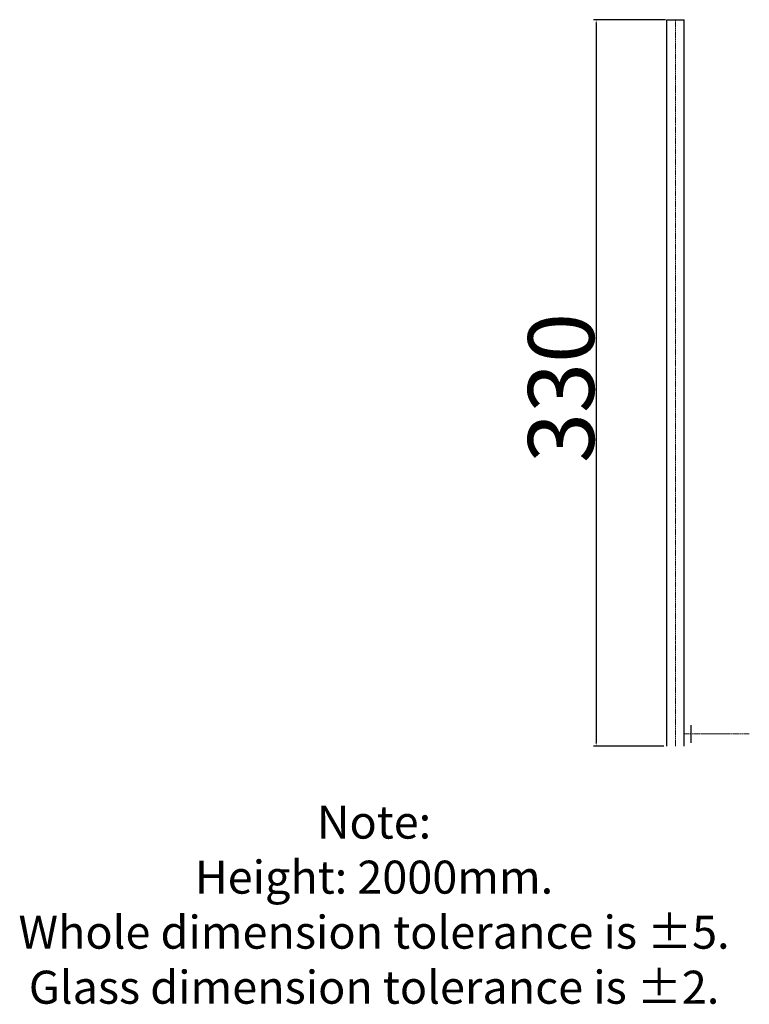
# Model space of a CAD drawing. Extents: x 401 to 19540, y -17738 to 1216.
# Drawn here: x 19208 to 19540, y -17738 to -17291 of the extents above; entities that cross this region are included whole.
import ezdxf

# ---------------------------------------------------------------- set-up
doc = ezdxf.new("R2010")
doc.units = 0
doc.header["$MEASUREMENT"] = 0
doc.linetypes.add('PHANTOM', pattern=[0.8, 0.45, -0.05, 0.1, -0.05, 0.1, -0.05])
doc.layers.get('0').update_dxf_attribs({"linetype": 'CONTINUOUS'})
doc.layers.get('DEFPOINTS').update_dxf_attribs({"linetype": 'CONTINUOUS'})
doc.layers.add('DIM', color=7, linetype='CONTINUOUS')
doc.styles.get("Standard").update_dxf_attribs({"font": 'arial.ttf'})
doc.styles.add('STYLE1', font='arial.ttf')
doc.styles.add('样式 1', font='arial.ttf')
doc.dimstyles.get("Standard").update_dxf_attribs({"dimtxt": 3, "dimasz": 1.5, "dimexe": 1.25, "dimexo": 0.625, "dimtad": 1, "dimdec": 4, "dimdsep": 46, "dimlunit": 6, "dimtxsty": 'STYLE1', "dimcen": 0, "dimadec": 0, "dimazin": 0, "dimtfac": 1, "dimtdec": 4, "dimtmove": 0, "dimatfit": 3, "dimfxl": 0, "dimtolj": 1, "dimtzin": 0, "dimarcsym": 0})

# ---------------------------------------------------------------- blocks, each defined once
blk = doc.blocks.new('*D1')
at = {"layer": 'DEFPOINTS', "color": 0}
for p in [(19502.35, -17290.91), (19470.29, -17620.91), (19501.65, -17620.91)]:
    blk.add_point(p, dxfattribs=at)
at = {"layer": 'DIM', "color": 0, "lineweight": -2}
for p, q in [((19501.73, -17290.91), (19469.04, -17290.91)), ((19470.29, -17292.41), (19470.29, -17619.41)), ((19501.03, -17620.91), (19469.04, -17620.91))]:
    blk.add_line(p, q, dxfattribs=at)
at = {"layer": 'DIM', "color": 0}
for points in [[(19470.04, -17292.41), (19470.54, -17292.41), (19470.29, -17290.91)], [(19470.04, -17619.41), (19470.54, -17619.41), (19470.29, -17620.91)]]:
    blk.add_solid(points, dxfattribs=at)
at = {"layer": 'DIM', "color": 0, "insert": (19454.34, -17458.23), "char_height": 30, "attachment_point": 5, "rotation": 90}
blk.add_mtext('\\A1;330', dxfattribs=at)

msp = doc.modelspace()

# ---------------------------------------------------------------- linework, layer by layer
for p, q in [((19502.353, -17620.909), (19502.353, -17290.909)), ((19502.353, -17290.909), (19510.353, -17290.909)), ((19502.353, -17597.909), (19502.353, -17290.909)), ((19510.353, -17620.909), (19510.353, -17290.909)), ((19510.353, -17597.909), (19510.353, -17290.909)), ((19513.353, -17611.409), (19513.353, -17619.409))]:
    msp.add_line(p, q)
at = {"color": 1, "linetype": 'PHANTOM', "lineweight": 0, "ltscale": 6}
for p, q in [((19506.353, -17620.909), (19506.353, -17290.909)), ((19509.989, -17615.409), (19530.906, -17615.409)), ((19539.884, -17615.409), (19518.651, -17615.409))]:
    msp.add_line(p, q, dxfattribs=at)

# ---------------------------------------------------------------- texts
at = {"layer": 'DIM', "insert": (19369.35, -17692.996), "char_height": 15, "attachment_point": 5, "style": '样式 1'}
msp.add_mtext('\\A1;Note:\\PHeight: 2000mm.\\PWhole dimension tolerance is ±5.\\PGlass dimension tolerance is ±2.', dxfattribs=at)

# ---------------------------------------------------------------- dimensions: what is measured, and where the dimension line sits
at = {"layer": 'DIM'}
dim = msp.add_linear_dim(base=(19470.291, -17620.909), p1=(19502.353, -17290.909), p2=(19501.653, -17620.909), angle=90, dimstyle='Standard', override={"dimtxt": 30, "dimdec": 2, "dimlunit": 2, "dimtxsty": 'Standard', "dimadec": 2, "dimazin": 2, "dimtfac": 0.8, "dimtdec": 2}, dxfattribs=at)
dim.commit()
dim.dimension.update_dxf_attribs({"geometry": '*D1', "text_midpoint": (19470.291, -17458.233), "dimtype": 160})

doc.saveas('drawing.dxf')
